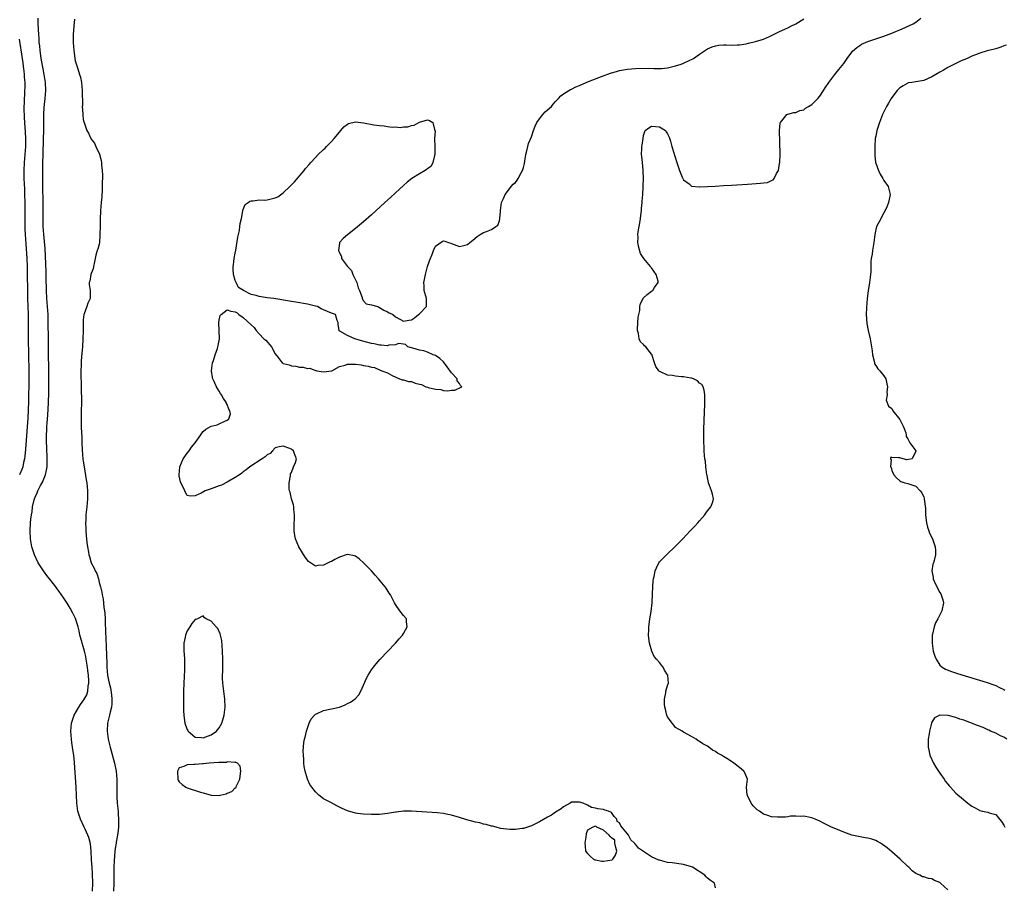
# Model space of a CAD drawing. Units: inches. Extents: x 2568000 to 2571000, y 1560000 to 1562199.
# Drawn here: x 2568281 to 2568527, y 1561341 to 1561557 of the extents above; entities that cross this region are included whole.
import ezdxf

# ---------------------------------------------------------------- set-up
doc = ezdxf.new("R2010")
doc.units = ezdxf.units.IN
doc.header["$MEASUREMENT"] = 0
doc.layers.add('LD25681560_2ft', color=117, linetype='Continuous')

msp = doc.modelspace()

# ---------------------------------------------------------------- linework, layer by layer
at = {"layer": 'LD25681560_2ft'}
for points, elevation in [([(2568299.36, 1561339), (2568299.41, 1561341), (2568299.33, 1561343.33), (2568299.22, 1561345), (2568299.11, 1561346.89), (2568299.02, 1561349), (2568298.81, 1561350.81), (2568298.42, 1561352.42), (2568298.19, 1561353), (2568297.48, 1561354.52), (2568297.28, 1561355), (2568296.31, 1561357), (2568296.01, 1561357.99), (2568295.67, 1561359), (2568295.42, 1561361), (2568295.22, 1561365), (2568294.81, 1561371.19), (2568294.63, 1561373), (2568294.42, 1561374.42), (2568294.36, 1561375), (2568294.17, 1561376.17), (2568294.06, 1561377), (2568294, 1561378), (2568293.91, 1561379), (2568294.07, 1561381), (2568294.73, 1561383), (2568295.91, 1561385), (2568296.35, 1561385.65), (2568297.19, 1561386.81), (2568297.9, 1561388.1), (2568298.18, 1561389), (2568298.25, 1561390.25), (2568298.41, 1561391), (2568298.43, 1561391.57), (2568298.29, 1561393), (2568298.13, 1561394.13), (2568298.05, 1561395), (2568297.75, 1561397), (2568297.63, 1561397.63), (2568297.31, 1561399), (2568297, 1561400.17), (2568296.73, 1561401), (2568296.62, 1561401.38), (2568296.2, 1561403), (2568296.01, 1561404.01), (2568295.73, 1561405), (2568295.08, 1561407.08), (2568294.43, 1561408.43), (2568293.73, 1561409.73), (2568293, 1561410.98), (2568292.16, 1561412.16), (2568291, 1561413.87), (2568290.49, 1561414.49), (2568290.13, 1561415), (2568289, 1561416.51), (2568287.88, 1561417.88), (2568287.1, 1561419), (2568285.78, 1561421), (2568284.8, 1561423), (2568284.17, 1561425), (2568283.84, 1561427), (2568283.73, 1561429), (2568283.83, 1561431), (2568283.93, 1561431.93), (2568284.08, 1561433), (2568284.24, 1561433.76), (2568284.37, 1561435), (2568284.73, 1561436.73), (2568284.81, 1561437), (2568285, 1561437.43), (2568285.52, 1561438.48), (2568285.68, 1561439), (2568286.36, 1561440.36), (2568286.84, 1561441.16), (2568287, 1561441.6), (2568287.57, 1561443), (2568287.84, 1561444.16), (2568287.96, 1561445), (2568287.96, 1561445.96), (2568288.01, 1561447), (2568287.98, 1561448.02), (2568287.92, 1561449), (2568287.9, 1561450.1), (2568287.84, 1561451), (2568287.81, 1561451.81), (2568287.83, 1561453), (2568287.91, 1561454.09), (2568287.91, 1561455), (2568287.96, 1561455.96), (2568288.13, 1561457.87), (2568288.33, 1561461), (2568288.43, 1561463.57), (2568288.45, 1561467), (2568288.43, 1561469), (2568288.31, 1561473.69), (2568288.29, 1561477), (2568288.28, 1561481), (2568288.26, 1561481.74), (2568288.21, 1561483), (2568287.93, 1561487), (2568287.82, 1561489), (2568287.74, 1561492.26), (2568287.74, 1561493.74), (2568287.61, 1561497.61), (2568287.49, 1561499.49), (2568287.15, 1561503), (2568287.02, 1561505), (2568287, 1561507), (2568287.01, 1561509), (2568287, 1561511), (2568286.93, 1561515), (2568286.92, 1561517.08), (2568286.92, 1561520.92), (2568286.97, 1561522.97), (2568287.12, 1561526.88), (2568287.14, 1561529), (2568287.13, 1561531), (2568287.17, 1561533), (2568287.29, 1561534.71), (2568287.53, 1561537), (2568287.65, 1561539), (2568287.57, 1561541), (2568287.51, 1561541.51), (2568287.28, 1561543), (2568287, 1561544.36), (2568286.51, 1561547), (2568286.34, 1561548.34), (2568286.22, 1561549), (2568286.13, 1561550.13), (2568286.01, 1561551), (2568285.98, 1561551.98), (2568285.89, 1561553), (2568285.82, 1561554.18), (2568285.79, 1561555.79), (2568285.72, 1561557)], 6654), ([(2568294.79, 1561556.79), (2568294.62, 1561555), (2568294.48, 1561553), (2568294.5, 1561551), (2568294.67, 1561549), (2568295, 1561546.36), (2568295.64, 1561544.36), (2568296.11, 1561543), (2568296.31, 1561542.31), (2568296.54, 1561541), (2568296.71, 1561539), (2568296.8, 1561535.2), (2568296.78, 1561535), (2568296.89, 1561533.11), (2568296.87, 1561532.87), (2568297, 1561531.7), (2568297.13, 1561531.13), (2568297.3, 1561530.7), (2568297.92, 1561529), (2568298.31, 1561528.31), (2568298.9, 1561527), (2568299, 1561526.85), (2568299.82, 1561525.82), (2568300.14, 1561525), (2568301.04, 1561523.04), (2568301.53, 1561521.53), (2568301.55, 1561521), (2568301.55, 1561520.45), (2568301.72, 1561519), (2568301.8, 1561517.8), (2568301.79, 1561517), (2568301.74, 1561516.26), (2568301.78, 1561515), (2568301.75, 1561513.75), (2568301.69, 1561513), (2568301.62, 1561512.38), (2568301.53, 1561511), (2568301.33, 1561509), (2568301.25, 1561506.75), (2568301.23, 1561505), (2568301.18, 1561503.18), (2568301.19, 1561502.81), (2568301.05, 1561501), (2568301, 1561500.64), (2568300.67, 1561499.33), (2568300.52, 1561499), (2568300.18, 1561497.82), (2568299.81, 1561496.19), (2568299.6, 1561495), (2568299.53, 1561494.47), (2568299, 1561493.25), (2568298.91, 1561493), (2568298.62, 1561491.38), (2568298.48, 1561491), (2568298.52, 1561490.52), (2568298.76, 1561489), (2568298.71, 1561487.29), (2568298.73, 1561487), (2568298.13, 1561485.87), (2568297.89, 1561485), (2568297.23, 1561483.23), (2568297.13, 1561483), (2568297, 1561481.74), (2568296.98, 1561481.02), (2568296.96, 1561479), (2568296.91, 1561476.91), (2568296.79, 1561475), (2568296.64, 1561473.36), (2568296.51, 1561471.49), (2568296.5, 1561470.5), (2568296.44, 1561469), (2568296.41, 1561467.59), (2568296.43, 1561467), (2568296.47, 1561466.47), (2568296.51, 1561463.49), (2568296.57, 1561462.57), (2568296.56, 1561461), (2568296.51, 1561459), (2568296.49, 1561457), (2568296.51, 1561456.51), (2568296.53, 1561455), (2568296.58, 1561453.42), (2568296.64, 1561452.64), (2568296.67, 1561451), (2568296.74, 1561449.26), (2568296.95, 1561446.95), (2568297, 1561446.45), (2568297.26, 1561445), (2568297.78, 1561441.78), (2568297.88, 1561441), (2568298.08, 1561439), (2568298.08, 1561438.08), (2568298.11, 1561437), (2568298, 1561436), (2568297.94, 1561435), (2568297.67, 1561433), (2568297.62, 1561431.62), (2568297.56, 1561431), (2568297.63, 1561429.63), (2568297.62, 1561429), (2568297.75, 1561427.75), (2568297.81, 1561427), (2568297.92, 1561426.08), (2568298.06, 1561425), (2568298.29, 1561423.71), (2568298.44, 1561423), (2568298.58, 1561422.58), (2568299, 1561421.03), (2568299.71, 1561419.71), (2568300.03, 1561419), (2568300.4, 1561418.4), (2568300.8, 1561417), (2568301, 1561416.11), (2568301.3, 1561415), (2568301.69, 1561413.69), (2568301.72, 1561413), (2568302.02, 1561412.02), (2568302.14, 1561409.86), (2568302.33, 1561409), (2568302.43, 1561408.43), (2568302.5, 1561407), (2568302.53, 1561405.47), (2568302.6, 1561404.6), (2568302.68, 1561401.32), (2568302.71, 1561401), (2568302.78, 1561399.22), (2568302.83, 1561398.83), (2568302.93, 1561395.07), (2568303, 1561393.89), (2568303.09, 1561393.09), (2568303.09, 1561392.91), (2568303.49, 1561391), (2568303.83, 1561389.83), (2568304.06, 1561388.06), (2568304.19, 1561387), (2568304.17, 1561385.83), (2568304.07, 1561385), (2568303.71, 1561383.71), (2568303.58, 1561383), (2568303.1, 1561381), (2568303.02, 1561379), (2568303.26, 1561377), (2568303.71, 1561375), (2568304.85, 1561371), (2568305.27, 1561369), (2568305.44, 1561367), (2568305.43, 1561365), (2568305.38, 1561363), (2568305.4, 1561362.6), (2568305.48, 1561361), (2568305.67, 1561359.67), (2568305.7, 1561359), (2568305.7, 1561358.3), (2568305.83, 1561357), (2568305.82, 1561355.82), (2568305.79, 1561355), (2568305.73, 1561354.27), (2568305.58, 1561353), (2568305.26, 1561351.26), (2568305.24, 1561351), (2568305, 1561349.7), (2568304.9, 1561348.9), (2568304.71, 1561346.71), (2568304.66, 1561345), (2568304.67, 1561343), (2568304.65, 1561341), (2568304.55, 1561339)], 6656), ([(2568455, 1561339.89), (2568454.71, 1561341), (2568453.7, 1561341.7), (2568453, 1561342.3), (2568452.64, 1561342.64), (2568452.34, 1561343), (2568449.19, 1561345), (2568449, 1561345.1), (2568447, 1561345.73), (2568444.11, 1561346.11), (2568443, 1561346.22), (2568442.37, 1561346.37), (2568441, 1561346.74), (2568440.81, 1561346.81), (2568439, 1561347.64), (2568435.74, 1561349.74), (2568435, 1561350.79), (2568434.83, 1561350.83), (2568434.77, 1561351), (2568433.81, 1561351.81), (2568433.21, 1561353), (2568433.12, 1561353.12), (2568433, 1561353.31), (2568431.31, 1561355.31), (2568431, 1561356.08), (2568430.39, 1561356.39), (2568430.33, 1561357), (2568429.68, 1561357.68), (2568429, 1561358.64), (2568428.2, 1561359), (2568427.29, 1561359.29), (2568427, 1561359.41), (2568425.56, 1561359.56), (2568425, 1561359.73), (2568423.95, 1561359.95), (2568423, 1561360.47), (2568421.89, 1561361), (2568421, 1561361.26), (2568420.73, 1561361.27), (2568419, 1561361.23), (2568418.65, 1561361), (2568417, 1561360.11), (2568416.42, 1561359.58), (2568415, 1561358.72), (2568414.01, 1561357.99), (2568413, 1561357.48), (2568411, 1561356.35), (2568409, 1561355.38), (2568407.27, 1561354.73), (2568407, 1561354.66), (2568406.65, 1561354.65), (2568405, 1561354.4), (2568403.6, 1561354.4), (2568401.28, 1561354.72), (2568400.14, 1561355), (2568399.25, 1561355.25), (2568399, 1561355.28), (2568397.69, 1561355.69), (2568397, 1561355.8), (2568396.06, 1561356.06), (2568395, 1561356.28), (2568392.84, 1561356.84), (2568391, 1561357.44), (2568389, 1561358.03), (2568387.71, 1561358.29), (2568387, 1561358.41), (2568385.42, 1561358.58), (2568379, 1561359), (2568377.02, 1561359.02), (2568375.2, 1561358.8), (2568375, 1561358.79), (2568373.52, 1561358.48), (2568373, 1561358.4), (2568371, 1561358.16), (2568369, 1561358.17), (2568367, 1561358.28), (2568365.54, 1561358.46), (2568365, 1561358.5), (2568363.06, 1561359.06), (2568361.66, 1561359.66), (2568361, 1561360.04), (2568360.34, 1561360.34), (2568358.84, 1561361.16), (2568357, 1561362.11), (2568355.88, 1561363), (2568355, 1561363.84), (2568354.1, 1561365), (2568353.63, 1561365.63), (2568353, 1561367), (2568352.42, 1561369), (2568352.19, 1561370.19), (2568352.12, 1561371), (2568352.12, 1561371.88), (2568352, 1561373), (2568351.96, 1561373.96), (2568352.16, 1561376.16), (2568352.33, 1561377), (2568352.49, 1561377.51), (2568352.76, 1561379), (2568353, 1561379.73), (2568353.45, 1561381), (2568353.97, 1561382.03), (2568354.8, 1561383), (2568355, 1561383.2), (2568355.32, 1561383.32), (2568357, 1561384.15), (2568359, 1561384.53), (2568361.04, 1561385), (2568362.44, 1561385.56), (2568363, 1561385.91), (2568363.78, 1561386.22), (2568364.98, 1561387.02), (2568365.9, 1561388.1), (2568366.4, 1561389), (2568367, 1561390.48), (2568367.78, 1561392.22), (2568368.21, 1561393), (2568369, 1561394.3), (2568369.5, 1561395), (2568370.17, 1561395.83), (2568371.12, 1561396.88), (2568375.03, 1561401), (2568375.93, 1561402.07), (2568376.78, 1561403), (2568377, 1561403.4), (2568377.96, 1561405), (2568377.76, 1561406.25), (2568377.73, 1561407), (2568377, 1561407.87), (2568376.1, 1561409), (2568375, 1561410.61), (2568374.76, 1561411), (2568373.77, 1561413), (2568373.48, 1561413.48), (2568372.69, 1561414.69), (2568372.47, 1561415), (2568370.79, 1561417), (2568369.94, 1561417.94), (2568368.99, 1561419), (2568367.05, 1561421.05), (2568365.98, 1561421.98), (2568365, 1561422.69), (2568364.79, 1561422.79), (2568363, 1561423.13), (2568362.92, 1561423.08), (2568361, 1561422.45), (2568359.87, 1561421.87), (2568359, 1561421.36), (2568358.74, 1561421.26), (2568357, 1561420.41), (2568355.63, 1561420.37), (2568355, 1561420.23), (2568353.78, 1561421), (2568353.32, 1561421.32), (2568353, 1561421.67), (2568352.44, 1561422.44), (2568350.9, 1561425), (2568350.08, 1561427), (2568349.85, 1561427.85), (2568349.74, 1561429), (2568349.7, 1561429.7), (2568349.81, 1561433), (2568349.63, 1561434.37), (2568349.6, 1561435), (2568349.51, 1561435.51), (2568349.06, 1561437), (2568348.68, 1561438.68), (2568348.57, 1561439), (2568348.49, 1561439.51), (2568348.43, 1561441), (2568348.76, 1561442.76), (2568348.75, 1561443), (2568348.76, 1561443.24), (2568349, 1561443.6), (2568349.57, 1561445), (2568350.06, 1561446.06), (2568350.31, 1561447), (2568349.75, 1561448.25), (2568349.52, 1561449), (2568349.23, 1561449.23), (2568349, 1561449.38), (2568348.37, 1561449.63), (2568347, 1561450.15), (2568346, 1561450), (2568345, 1561449.71), (2568344.28, 1561449), (2568343.69, 1561448.31), (2568343, 1561447.98), (2568342.5, 1561447.5), (2568341.7, 1561447), (2568338.62, 1561445), (2568337.74, 1561444.26), (2568337, 1561443.74), (2568336.6, 1561443.4), (2568336.08, 1561443), (2568335, 1561442.35), (2568333.42, 1561441.42), (2568333, 1561441.15), (2568331.56, 1561440.44), (2568331, 1561440.22), (2568329, 1561439.51), (2568327.44, 1561439), (2568326.46, 1561438.46), (2568325, 1561437.72), (2568323.7, 1561437.7), (2568323, 1561437.81), (2568322.59, 1561438.59), (2568322.43, 1561439), (2568321.91, 1561440.09), (2568321.4, 1561441), (2568321.28, 1561441.28), (2568321, 1561442.74), (2568320.96, 1561443), (2568321.13, 1561445), (2568321.98, 1561447), (2568323, 1561448.42), (2568323.45, 1561449), (2568324.09, 1561449.91), (2568325, 1561451), (2568326.4, 1561453), (2568326.61, 1561453.39), (2568327, 1561453.86), (2568327.61, 1561454.39), (2568329, 1561455.11), (2568330.49, 1561455.51), (2568331, 1561455.7), (2568332.41, 1561456.41), (2568333, 1561456.62), (2568333.41, 1561457), (2568333.77, 1561458.23), (2568333.64, 1561459), (2568333.36, 1561459.36), (2568333, 1561460.54), (2568332.84, 1561460.84), (2568332.83, 1561461), (2568332.03, 1561462.03), (2568331.59, 1561463), (2568331.33, 1561463.33), (2568331, 1561463.92), (2568330.53, 1561464.53), (2568330.29, 1561465), (2568329.73, 1561466.27), (2568329.35, 1561467), (2568329.28, 1561467.28), (2568329.08, 1561469), (2568329.34, 1561471), (2568329.54, 1561471.54), (2568329.96, 1561473), (2568330.53, 1561474.53), (2568330.67, 1561475), (2568330.7, 1561475.3), (2568331.03, 1561477), (2568330.9, 1561481), (2568331, 1561481.64), (2568331.24, 1561482.76), (2568331.43, 1561483), (2568333, 1561484.18), (2568333.88, 1561483.88), (2568335, 1561483.68), (2568335.43, 1561483.43), (2568335.91, 1561483), (2568337, 1561482.28), (2568339, 1561480.47), (2568339.75, 1561479.75), (2568340.21, 1561479), (2568341, 1561478.25), (2568342.15, 1561477), (2568342.63, 1561476.63), (2568344.02, 1561475), (2568345, 1561473.22), (2568345.67, 1561472.33), (2568346.72, 1561471), (2568346.88, 1561470.88), (2568347, 1561470.82), (2568348.43, 1561470.43), (2568349, 1561470.2), (2568350.15, 1561470.15), (2568351, 1561469.86), (2568351.92, 1561469.92), (2568353, 1561469.58), (2568353.62, 1561469.62), (2568355, 1561469.09), (2568355.09, 1561469.09), (2568355.35, 1561469), (2568357, 1561468.75), (2568359, 1561468.95), (2568359.13, 1561469), (2568361, 1561470.09), (2568362.42, 1561470.42), (2568363, 1561470.63), (2568365, 1561470.63), (2568366.46, 1561470.46), (2568367, 1561470.32), (2568368.16, 1561470.16), (2568369, 1561469.85), (2568369.79, 1561469.79), (2568371, 1561469.22), (2568371.63, 1561469), (2568373, 1561468.44), (2568374.22, 1561467.78), (2568376.03, 1561467), (2568376.72, 1561466.72), (2568377, 1561466.71), (2568378.29, 1561466.29), (2568379, 1561466.29), (2568379.92, 1561465.92), (2568381, 1561465.68), (2568381.52, 1561465.52), (2568382.64, 1561465), (2568383, 1561464.9), (2568383.16, 1561464.84), (2568385, 1561464.39), (2568386.33, 1561464.33), (2568387, 1561464.08), (2568388.02, 1561463.98), (2568389, 1561464.16), (2568389.84, 1561464.16), (2568391.63, 1561465), (2568391.29, 1561465.29), (2568391, 1561465.78), (2568390.44, 1561466.44), (2568390.42, 1561467), (2568389, 1561468.45), (2568387.94, 1561469.94), (2568387, 1561471.18), (2568386.08, 1561472.08), (2568385, 1561472.82), (2568384.43, 1561473), (2568383, 1561473.62), (2568382.07, 1561473.93), (2568381, 1561474.13), (2568379.35, 1561474.65), (2568379, 1561474.73), (2568378.14, 1561475), (2568377.51, 1561475.51), (2568377, 1561475.64), (2568375.79, 1561475.79), (2568375, 1561475.45), (2568373.34, 1561475.34), (2568373, 1561475.22), (2568371.42, 1561475.42), (2568371, 1561475.38), (2568369.72, 1561475.72), (2568369, 1561475.79), (2568368.07, 1561476.07), (2568366.5, 1561476.5), (2568364.9, 1561477), (2568363, 1561477.81), (2568361.1, 1561478.9), (2568360.96, 1561478.96), (2568360.94, 1561479), (2568360.66, 1561480.66), (2568360.66, 1561481), (2568360.47, 1561481.53), (2568360.04, 1561483), (2568359.27, 1561483.27), (2568359, 1561483.33), (2568357, 1561484.19), (2568356.45, 1561484.45), (2568355.54, 1561485), (2568355, 1561485.14), (2568353, 1561485.59), (2568350.1, 1561486.1), (2568349, 1561486.26), (2568344.65, 1561487), (2568343, 1561487.21), (2568341, 1561487.56), (2568340.19, 1561487.81), (2568339, 1561488.07), (2568337.03, 1561489.03), (2568335.78, 1561489.78), (2568335.19, 1561491), (2568335, 1561491.5), (2568334.53, 1561493), (2568334.43, 1561494.43), (2568334.47, 1561495), (2568334.57, 1561495.43), (2568334.74, 1561497), (2568335, 1561498.37), (2568335.11, 1561499.11), (2568335.65, 1561502.35), (2568335.76, 1561503), (2568336.01, 1561504.01), (2568336.16, 1561505), (2568336.21, 1561505.79), (2568336.53, 1561507), (2568336.92, 1561508.92), (2568336.92, 1561509.08), (2568337, 1561509.23), (2568337.49, 1561510.51), (2568338.2, 1561511), (2568338.62, 1561511.38), (2568339, 1561511.46), (2568339.46, 1561511.46), (2568341, 1561511.65), (2568342.4, 1561511.6), (2568343, 1561511.64), (2568343.93, 1561511.93), (2568345, 1561512.14), (2568345.6, 1561512.4), (2568347, 1561513.45), (2568348.64, 1561515), (2568349.8, 1561516.2), (2568352.18, 1561519), (2568352.54, 1561519.46), (2568353.47, 1561520.53), (2568353.85, 1561521), (2568355, 1561522.22), (2568355.71, 1561523), (2568357, 1561524.22), (2568357.42, 1561524.58), (2568357.76, 1561525), (2568359, 1561526.24), (2568359.72, 1561527), (2568361, 1561528.57), (2568361.39, 1561529), (2568362.13, 1561529.87), (2568363, 1561530.58), (2568363.28, 1561530.72), (2568365, 1561531.16), (2568367, 1561530.93), (2568369.59, 1561530.41), (2568371, 1561530.22), (2568372.19, 1561530.19), (2568373, 1561530.02), (2568374.16, 1561529.84), (2568375, 1561529.9), (2568376.23, 1561529.77), (2568377, 1561529.9), (2568378.1, 1561529.9), (2568379, 1561530.22), (2568379.7, 1561530.3), (2568380.82, 1561531), (2568381, 1561531.08), (2568383, 1561531.68), (2568383.51, 1561531.51), (2568384.33, 1561531), (2568384.74, 1561529.26), (2568384.88, 1561529), (2568384.9, 1561528.9), (2568384.75, 1561527), (2568384.82, 1561525), (2568384.81, 1561524.81), (2568384.83, 1561523), (2568384.74, 1561522.74), (2568384.38, 1561521), (2568383.91, 1561520.09), (2568383, 1561519.41), (2568382.79, 1561519.21), (2568382.46, 1561519), (2568381, 1561518.16), (2568379.12, 1561517), (2568377.94, 1561516.06), (2568377, 1561515.25), (2568375, 1561513.44), (2568373.74, 1561512.26), (2568372.34, 1561511), (2568369, 1561507.94), (2568367, 1561506.18), (2568365, 1561504.5), (2568363.05, 1561502.95), (2568361.95, 1561502.05), (2568361.03, 1561501), (2568361, 1561500.89), (2568360.78, 1561499), (2568360.87, 1561498.87), (2568361, 1561498.46), (2568361.56, 1561497.56), (2568361.56, 1561497), (2568362.99, 1561495), (2568364, 1561494), (2568364.4, 1561493), (2568365, 1561491.68), (2568365.33, 1561491), (2568365.67, 1561489.67), (2568366, 1561489), (2568366.73, 1561487.27), (2568366.71, 1561487), (2568367, 1561486.43), (2568367.72, 1561485.72), (2568369, 1561485.46), (2568370.62, 1561485), (2568370.86, 1561484.86), (2568371, 1561484.82), (2568372.08, 1561484.08), (2568373, 1561483.67), (2568373.42, 1561483.42), (2568374.32, 1561483), (2568375, 1561482.43), (2568376.11, 1561481.89), (2568377, 1561481.39), (2568378.36, 1561481.64), (2568379, 1561481.69), (2568379.8, 1561482.2), (2568380.74, 1561483), (2568381, 1561483.17), (2568382.74, 1561485), (2568382.78, 1561485.22), (2568382.75, 1561487), (2568382.22, 1561489), (2568382.19, 1561490.19), (2568382.1, 1561491), (2568382.23, 1561491.77), (2568382.49, 1561493), (2568383.04, 1561495), (2568383.53, 1561496.47), (2568384.24, 1561498.24), (2568384.51, 1561499), (2568385, 1561500.08), (2568386.7, 1561501.3), (2568387, 1561501.43), (2568387.31, 1561501.31), (2568388.3, 1561501), (2568388.82, 1561500.82), (2568389, 1561500.78), (2568391, 1561499.99), (2568392.39, 1561500.38), (2568393, 1561500.51), (2568393.59, 1561501), (2568394.38, 1561501.62), (2568395.45, 1561502.55), (2568396.17, 1561503), (2568397, 1561503.49), (2568397.79, 1561503.79), (2568399, 1561504.29), (2568400.1, 1561505), (2568400.63, 1561505.37), (2568401, 1561506.41), (2568401.09, 1561507), (2568401.25, 1561508.75), (2568401.23, 1561509), (2568401.53, 1561511), (2568402.02, 1561512.02), (2568402.38, 1561513), (2568403, 1561513.72), (2568403.92, 1561515), (2568404.44, 1561515.56), (2568405, 1561516), (2568405.45, 1561516.55), (2568405.67, 1561517), (2568406.43, 1561518.43), (2568406.77, 1561519), (2568407, 1561519.71), (2568407.24, 1561520.76), (2568407.36, 1561521.36), (2568407.61, 1561523), (2568407.87, 1561523.87), (2568408.08, 1561525), (2568408.27, 1561525.73), (2568409, 1561527.4), (2568409.53, 1561529), (2568409.93, 1561530.07), (2568410.35, 1561531), (2568411, 1561531.91), (2568411.84, 1561533), (2568412.38, 1561533.62), (2568413, 1561534.11), (2568413.96, 1561535), (2568414.42, 1561535.58), (2568415, 1561536.19), (2568415.38, 1561536.62), (2568415.78, 1561537), (2568416.34, 1561537.66), (2568417, 1561538.13), (2568418.32, 1561539), (2568418.75, 1561539.25), (2568419, 1561539.34), (2568420.11, 1561539.89), (2568421, 1561540.25), (2568422.68, 1561541), (2568423.22, 1561541.22), (2568426.51, 1561542.51), (2568428.71, 1561543.29), (2568429, 1561543.42), (2568430.26, 1561543.74), (2568431, 1561543.95), (2568433, 1561544.28), (2568435, 1561544.5), (2568437, 1561544.56), (2568439.57, 1561544.43), (2568441, 1561544.43), (2568441.52, 1561544.48), (2568443, 1561544.66), (2568443.28, 1561544.72), (2568445, 1561545.13), (2568446.43, 1561545.57), (2568447, 1561545.79), (2568448.53, 1561546.53), (2568449, 1561546.74), (2568449.44, 1561547), (2568451, 1561548.07), (2568452.76, 1561549.24), (2568453, 1561549.38), (2568454.13, 1561549.87), (2568455, 1561550.16), (2568455.73, 1561550.27), (2568457, 1561550.36), (2568457.63, 1561550.37), (2568459, 1561550.32), (2568460.35, 1561550.35), (2568461, 1561550.39), (2568462.67, 1561550.67), (2568463.22, 1561550.78), (2568465, 1561551.22), (2568467, 1561551.83), (2568468.46, 1561552.46), (2568469, 1561552.67), (2568471, 1561553.67), (2568473, 1561554.62), (2568473.78, 1561555), (2568475, 1561555.63), (2568477, 1561556.87)], 6658), ([(2568513, 1561339.35), (2568511.2, 1561341), (2568511.08, 1561341.08), (2568511, 1561341.16), (2568509.68, 1561341.68), (2568509, 1561342.13), (2568508.19, 1561342.19), (2568507, 1561342.61), (2568506.65, 1561342.65), (2568505.99, 1561343), (2568505, 1561343.45), (2568504.11, 1561344.11), (2568503.25, 1561345), (2568503, 1561345.2), (2568501.12, 1561347), (2568499, 1561348.85), (2568497.87, 1561349.87), (2568496.7, 1561350.7), (2568496.2, 1561351), (2568495.47, 1561351.47), (2568495, 1561351.66), (2568494.01, 1561352.01), (2568493, 1561352.3), (2568492.36, 1561352.36), (2568488.99, 1561352.99), (2568487, 1561353.73), (2568485, 1561354.56), (2568483.99, 1561355), (2568483.32, 1561355.32), (2568481.98, 1561355.98), (2568481, 1561356.5), (2568479.84, 1561357), (2568479, 1561357.33), (2568478.61, 1561357.39), (2568477, 1561357.76), (2568476.29, 1561357.71), (2568475, 1561357.78), (2568473.72, 1561357.72), (2568473, 1561357.6), (2568472.47, 1561357.53), (2568471, 1561357.49), (2568470.48, 1561357.52), (2568469, 1561357.62), (2568468.06, 1561357.94), (2568467, 1561358.25), (2568465.95, 1561359), (2568465.37, 1561359.37), (2568465, 1561359.77), (2568464.34, 1561360.34), (2568463.85, 1561361), (2568463, 1561362.94), (2568462.95, 1561363), (2568462.92, 1561363.08), (2568462.69, 1561365), (2568462.97, 1561366.97), (2568462.41, 1561368.41), (2568462.05, 1561369), (2568461, 1561369.95), (2568459.55, 1561371), (2568459.21, 1561371.21), (2568459, 1561371.38), (2568457.81, 1561372.19), (2568457, 1561372.67), (2568456.49, 1561373), (2568455.5, 1561373.5), (2568455, 1561373.9), (2568454.24, 1561374.24), (2568453.34, 1561375), (2568453, 1561375.21), (2568451.8, 1561375.8), (2568451, 1561376.42), (2568450.61, 1561376.61), (2568450.12, 1561377), (2568449, 1561377.63), (2568447, 1561378.71), (2568446.64, 1561379), (2568445, 1561379.92), (2568444.52, 1561380.52), (2568444.11, 1561381), (2568443, 1561382.54), (2568442.84, 1561383), (2568442.46, 1561384.46), (2568442.34, 1561385), (2568442.24, 1561385.76), (2568442.22, 1561387), (2568442.59, 1561388.59), (2568442.59, 1561389), (2568443, 1561390.42), (2568443.2, 1561391), (2568443.02, 1561392.98), (2568443, 1561393.03), (2568442.19, 1561394.19), (2568441.9, 1561395), (2568441.45, 1561395.45), (2568441, 1561396.11), (2568440.26, 1561397), (2568439.64, 1561397.64), (2568439.03, 1561399), (2568438.46, 1561401), (2568438.43, 1561401.57), (2568438.27, 1561403), (2568438.31, 1561404.31), (2568438.31, 1561405), (2568438.37, 1561405.63), (2568438.56, 1561407), (2568438.91, 1561408.91), (2568439.17, 1561411), (2568439.26, 1561413.26), (2568439.29, 1561415), (2568439.39, 1561416.61), (2568439.45, 1561417), (2568439.63, 1561417.63), (2568439.89, 1561419), (2568440.22, 1561419.78), (2568440.84, 1561421), (2568441, 1561421.24), (2568443, 1561423.31), (2568444.84, 1561425), (2568446.79, 1561427), (2568448.67, 1561429), (2568449.78, 1561430.22), (2568450.53, 1561431), (2568451, 1561431.55), (2568452.31, 1561433), (2568452.56, 1561433.44), (2568453, 1561433.97), (2568453.43, 1561434.57), (2568453.8, 1561435), (2568454.28, 1561436.28), (2568454.46, 1561437), (2568454.2, 1561438.2), (2568453.97, 1561439), (2568453.22, 1561441), (2568452.85, 1561442.85), (2568452.84, 1561443), (2568452.59, 1561445), (2568452.45, 1561446.45), (2568452.33, 1561447), (2568452.2, 1561447.8), (2568452.13, 1561449), (2568452.13, 1561450.13), (2568452.05, 1561451), (2568452.07, 1561452.07), (2568452.03, 1561453), (2568452.07, 1561453.93), (2568452.17, 1561457), (2568452.23, 1561458.23), (2568452.29, 1561461), (2568452.29, 1561462.29), (2568452.28, 1561463), (2568452.14, 1561464.14), (2568451.9, 1561465), (2568451.53, 1561465.53), (2568451, 1561465.92), (2568450.46, 1561466.46), (2568449.49, 1561467), (2568449, 1561467.16), (2568448.83, 1561467.17), (2568447, 1561467.46), (2568446.49, 1561467.51), (2568445, 1561467.62), (2568444.19, 1561467.81), (2568443, 1561467.85), (2568441.25, 1561468.75), (2568441, 1561468.82), (2568440.85, 1561469), (2568440.07, 1561470.07), (2568439.75, 1561471), (2568439.18, 1561472.82), (2568439.11, 1561473), (2568439, 1561473.11), (2568437.58, 1561475), (2568437.22, 1561475.22), (2568437, 1561475.51), (2568436.2, 1561476.2), (2568435.94, 1561477), (2568435.74, 1561478.26), (2568435.45, 1561479), (2568435.45, 1561479.45), (2568435.64, 1561482.36), (2568436.03, 1561484.03), (2568436.08, 1561485), (2568436.21, 1561485.79), (2568436.88, 1561487), (2568436.92, 1561487.08), (2568437.93, 1561488.07), (2568439, 1561488.83), (2568439.29, 1561489), (2568439.74, 1561489.74), (2568440.68, 1561491), (2568440.66, 1561491.34), (2568440.18, 1561493), (2568439, 1561494.7), (2568438.85, 1561494.85), (2568438.76, 1561495), (2568437.04, 1561497), (2568436.24, 1561498.24), (2568435.79, 1561499.79), (2568435.6, 1561501), (2568435.62, 1561502.38), (2568435.58, 1561503), (2568435.66, 1561503.66), (2568436.07, 1561505.93), (2568436.23, 1561507), (2568436.4, 1561508.4), (2568436.45, 1561509), (2568436.47, 1561509.53), (2568436.65, 1561511), (2568436.64, 1561511.36), (2568436.82, 1561513), (2568436.94, 1561514.94), (2568436.92, 1561515.08), (2568437, 1561517), (2568436.94, 1561518.94), (2568436.9, 1561519.1), (2568436.72, 1561521), (2568436.53, 1561522.53), (2568436.48, 1561523), (2568436.53, 1561524.53), (2568436.59, 1561525), (2568436.68, 1561525.32), (2568436.86, 1561527), (2568437, 1561527.73), (2568437.38, 1561529), (2568438.34, 1561529.66), (2568439, 1561530.07), (2568439.99, 1561530.01), (2568441, 1561529.92), (2568442.51, 1561529), (2568442.67, 1561528.67), (2568443, 1561528.16), (2568443.36, 1561527.36), (2568443.7, 1561526.3), (2568444.07, 1561525), (2568445.29, 1561521), (2568445.95, 1561519), (2568446.68, 1561517.32), (2568446.86, 1561516.86), (2568447, 1561516.65), (2568448.37, 1561515.63), (2568449, 1561515.12), (2568450.89, 1561514.89), (2568451, 1561514.88), (2568452.96, 1561514.96), (2568454.9, 1561515.1), (2568457, 1561515.21), (2568459, 1561515.35), (2568463, 1561515.58), (2568466.19, 1561515.81), (2568467, 1561515.88), (2568467.96, 1561516.04), (2568469, 1561516.46), (2568469.36, 1561516.64), (2568469.62, 1561517), (2568470.21, 1561518.21), (2568470.72, 1561519), (2568471, 1561520.74), (2568471.03, 1561520.97), (2568471.12, 1561523.12), (2568470.98, 1561529.02), (2568471.16, 1561530.84), (2568471.22, 1561531), (2568472.23, 1561532.23), (2568472.82, 1561533), (2568473, 1561533.09), (2568474.54, 1561533.46), (2568475, 1561533.49), (2568476.03, 1561533.97), (2568477, 1561534.17), (2568477.45, 1561534.55), (2568478.19, 1561535), (2568479, 1561535.45), (2568479.8, 1561536.2), (2568480.55, 1561537), (2568481, 1561537.55), (2568481.98, 1561539), (2568482.36, 1561539.64), (2568483.26, 1561541), (2568484.75, 1561543), (2568485.8, 1561544.2), (2568487, 1561545.68), (2568487.9, 1561547), (2568489, 1561548.51), (2568489.22, 1561548.78), (2568490.25, 1561549.75), (2568491, 1561550.25), (2568491.47, 1561550.53), (2568492.45, 1561551), (2568493, 1561551.23), (2568495, 1561551.89), (2568497, 1561552.53), (2568499, 1561553.29), (2568500.21, 1561553.79), (2568501, 1561554.15), (2568501.62, 1561554.38), (2568504.36, 1561555.64), (2568505, 1561556.06), (2568506.31, 1561557)], 6660), ([(2568281, 1561551.83), (2568281.73, 1561547), (2568281.88, 1561545.88), (2568282.03, 1561545), (2568282.18, 1561543.82), (2568282.25, 1561543), (2568282.28, 1561542.28), (2568282.38, 1561541), (2568282.38, 1561539.62), (2568282.37, 1561539), (2568282.23, 1561535.77), (2568282.21, 1561535), (2568282.2, 1561533.8), (2568282.22, 1561533), (2568282.27, 1561532.27), (2568282.33, 1561531), (2568282.53, 1561528.53), (2568282.6, 1561527), (2568282.55, 1561525), (2568282.24, 1561521), (2568282.17, 1561519), (2568282.18, 1561518.18), (2568282.2, 1561517), (2568282.32, 1561514.32), (2568282.36, 1561513), (2568282.4, 1561511), (2568282.46, 1561504.46), (2568282.51, 1561503), (2568282.65, 1561500.65), (2568282.9, 1561497), (2568282.98, 1561495), (2568283.03, 1561493), (2568283.06, 1561489.06), (2568283.1, 1561487), (2568283.24, 1561483), (2568283.28, 1561477), (2568283.41, 1561469), (2568283.42, 1561467), (2568283.33, 1561461.33), (2568283.26, 1561459.27), (2568283.15, 1561457.15), (2568283.01, 1561455.01), (2568282.56, 1561449.44), (2568282.38, 1561447.62), (2568282.3, 1561447), (2568282.1, 1561446.1), (2568281.92, 1561445), (2568281.7, 1561444.3), (2568281.12, 1561443)], 6652), ([(2568527.69, 1561550.31), (2568527, 1561550.09), (2568526.24, 1561549.76), (2568525, 1561549.41), (2568524.7, 1561549.3), (2568522.87, 1561548.87), (2568521, 1561548.3), (2568519.91, 1561547.91), (2568519, 1561547.53), (2568517.84, 1561547), (2568517.28, 1561546.72), (2568517, 1561546.63), (2568516.37, 1561546.37), (2568515, 1561545.73), (2568513.53, 1561545), (2568513.18, 1561544.82), (2568513, 1561544.74), (2568511.91, 1561544.09), (2568511, 1561543.59), (2568510.01, 1561543), (2568509, 1561542.36), (2568507, 1561541.47), (2568505, 1561541.12), (2568504.04, 1561541), (2568503.14, 1561540.86), (2568503, 1561540.82), (2568501.83, 1561540.17), (2568501, 1561539.65), (2568500.38, 1561539), (2568499, 1561537.25), (2568498.84, 1561537), (2568498.19, 1561535.81), (2568497.7, 1561535), (2568497, 1561533.67), (2568496.71, 1561533), (2568495.93, 1561531), (2568495.3, 1561529), (2568495, 1561527.61), (2568494.89, 1561527), (2568494.74, 1561525), (2568494.76, 1561523), (2568494.77, 1561522.77), (2568494.96, 1561521), (2568495, 1561520.81), (2568495.72, 1561519), (2568496.09, 1561518.09), (2568496.78, 1561517), (2568497, 1561516.53), (2568498.13, 1561515), (2568498.3, 1561514.3), (2568498.59, 1561513), (2568498.22, 1561511), (2568497.88, 1561510.12), (2568497.36, 1561509), (2568497, 1561508.41), (2568495.85, 1561506.15), (2568495.23, 1561505), (2568495, 1561504.28), (2568494.78, 1561503), (2568494.56, 1561501), (2568494.48, 1561500.48), (2568494.23, 1561499), (2568494.1, 1561498.1), (2568493.89, 1561497), (2568493.79, 1561496.21), (2568493.75, 1561495), (2568493.76, 1561493.76), (2568493.7, 1561493), (2568493.6, 1561492.4), (2568493.46, 1561491), (2568493.09, 1561488.91), (2568492.84, 1561487), (2568492.68, 1561484.68), (2568492.65, 1561483), (2568492.78, 1561480.78), (2568493.08, 1561479.08), (2568493.58, 1561477), (2568493.93, 1561475), (2568494.07, 1561473.93), (2568494.16, 1561473), (2568494.6, 1561471.4), (2568494.66, 1561471), (2568494.72, 1561470.72), (2568495, 1561470.33), (2568495.51, 1561469.51), (2568496.02, 1561469), (2568497, 1561467.75), (2568497.53, 1561467), (2568497.75, 1561465.75), (2568497.95, 1561465), (2568497.74, 1561463.74), (2568497.83, 1561463), (2568497.64, 1561461.64), (2568498.16, 1561460.16), (2568499, 1561459.54), (2568499.18, 1561459.18), (2568499.3, 1561459), (2568501, 1561456.83), (2568501.91, 1561455), (2568502.52, 1561453.48), (2568502.63, 1561453), (2568502.58, 1561452.58), (2568503, 1561452.01), (2568503.53, 1561451), (2568505.01, 1561449), (2568505, 1561448.94), (2568504.12, 1561447), (2568503.2, 1561446.8), (2568502.75, 1561446.75), (2568501.88, 1561447), (2568501, 1561447.23), (2568500.73, 1561447.27), (2568499, 1561447.32), (2568498.69, 1561447.31), (2568498.67, 1561447), (2568498.84, 1561446.84), (2568498.7, 1561445), (2568498.82, 1561444.82), (2568499, 1561444.09), (2568499.55, 1561443), (2568500.21, 1561442.21), (2568501, 1561441.46), (2568501.31, 1561441.31), (2568502.31, 1561441), (2568503, 1561440.87), (2568505, 1561440.2), (2568506.11, 1561439), (2568506.48, 1561438.48), (2568507, 1561437.39), (2568507.11, 1561437.11), (2568507.14, 1561437), (2568507.41, 1561434.59), (2568507.46, 1561433), (2568507.6, 1561431.6), (2568507.72, 1561431), (2568507.95, 1561429.95), (2568508.3, 1561429), (2568508.47, 1561428.47), (2568509.15, 1561427), (2568509.25, 1561426.75), (2568509.84, 1561425), (2568509.91, 1561424.09), (2568509.95, 1561423), (2568509.61, 1561421.61), (2568509.42, 1561421), (2568509.29, 1561420.71), (2568509.02, 1561419), (2568509.34, 1561417.34), (2568509.33, 1561417), (2568509.57, 1561416.43), (2568510.49, 1561414.49), (2568511, 1561413.6), (2568511.27, 1561413.27), (2568511.38, 1561413), (2568511.75, 1561411.75), (2568511.91, 1561411), (2568511.53, 1561409), (2568511, 1561408.04), (2568510.49, 1561407), (2568509.93, 1561406.07), (2568509.6, 1561405), (2568509.18, 1561403.18), (2568509.12, 1561403), (2568509.06, 1561401), (2568509.39, 1561399), (2568509.74, 1561397.74), (2568510.08, 1561397), (2568511, 1561395.48), (2568511.62, 1561395), (2568512.46, 1561394.46), (2568513.89, 1561393.89), (2568515.4, 1561393.4), (2568522.85, 1561391.15), (2568524.53, 1561390.53), (2568525, 1561390.38), (2568525.89, 1561389.89), (2568527, 1561389.42), (2568527.25, 1561389.25)], 6662), ([(2568527.73, 1561377), (2568527, 1561377.47), (2568526.15, 1561377.85), (2568525, 1561378.45), (2568523.68, 1561379), (2568523.24, 1561379.24), (2568523, 1561379.32), (2568521.86, 1561379.86), (2568520.39, 1561380.39), (2568517, 1561381.77), (2568516.01, 1561382.01), (2568515, 1561382.39), (2568513.13, 1561382.87), (2568511.01, 1561382.99), (2568509.68, 1561382.32), (2568509, 1561381.27), (2568508.9, 1561381), (2568508.44, 1561379), (2568508.36, 1561378.36), (2568508.12, 1561377), (2568508.14, 1561376.14), (2568508.09, 1561375), (2568508.28, 1561374.28), (2568508.55, 1561373), (2568509.47, 1561371), (2568510, 1561370), (2568511, 1561368.52), (2568512.07, 1561367), (2568512.43, 1561366.43), (2568513, 1561365.76), (2568513.33, 1561365.33), (2568513.67, 1561365), (2568515, 1561363.52), (2568515.6, 1561363), (2568516.38, 1561362.38), (2568517, 1561361.84), (2568518.03, 1561361), (2568519, 1561360.25), (2568519.81, 1561359.82), (2568521, 1561359.14), (2568521.62, 1561359), (2568523, 1561358.77), (2568523.38, 1561358.62), (2568525, 1561358.18), (2568525.91, 1561357), (2568526.4, 1561356.4), (2568527, 1561355.5), (2568527.23, 1561355)], 6662)]:
    msp.add_lwpolyline(points, dxfattribs=dict(at, elevation=elevation))
for points, elevation in [([(2568330.28, 1561379), (2568331, 1561379.84), (2568331.62, 1561381), (2568331.85, 1561381.85), (2568332.2, 1561383), (2568332.44, 1561385), (2568332.39, 1561387), (2568332.12, 1561389), (2568331.87, 1561391), (2568331.81, 1561392.19), (2568331.81, 1561393), (2568331.88, 1561393.88), (2568331.88, 1561395), (2568331.9, 1561395.9), (2568331.88, 1561397), (2568331.81, 1561399), (2568331.62, 1561401.62), (2568331.26, 1561403.26), (2568330.61, 1561404.61), (2568330.23, 1561405), (2568329, 1561406.43), (2568327.75, 1561407), (2568327.31, 1561407.31), (2568327, 1561407.77), (2568325.54, 1561407), (2568325.1, 1561406.9), (2568325, 1561406.86), (2568324.1, 1561405.9), (2568323.68, 1561405), (2568323, 1561404.07), (2568322.54, 1561403), (2568322.46, 1561402.46), (2568322.13, 1561401), (2568322.14, 1561399.86), (2568322.16, 1561399), (2568322.25, 1561398.25), (2568322.3, 1561397), (2568322.35, 1561396.35), (2568322.3, 1561394.3), (2568322.12, 1561391), (2568322.09, 1561389), (2568322.08, 1561385.92), (2568322.09, 1561384.09), (2568322.15, 1561383), (2568322.2, 1561382.2), (2568322.41, 1561381), (2568322.52, 1561380.52), (2568323, 1561379.37), (2568323.12, 1561379.12), (2568323.22, 1561379), (2568325, 1561377.5), (2568326.59, 1561377.41), (2568327, 1561377.34), (2568329, 1561378.03)], 6658), ([(2568326.28, 1561363.72), (2568327, 1561363.55), (2568328.96, 1561363.04), (2568331, 1561362.96), (2568331.25, 1561363), (2568332.68, 1561363.32), (2568333, 1561363.54), (2568334.12, 1561363.88), (2568335, 1561364.8), (2568335.16, 1561364.84), (2568335.23, 1561365), (2568335.32, 1561365.32), (2568336.12, 1561367), (2568336.24, 1561367.76), (2568336.38, 1561369), (2568336.23, 1561370.23), (2568335.57, 1561371), (2568335, 1561371.23), (2568334.87, 1561371.13), (2568333, 1561371.33), (2568332.8, 1561371.2), (2568331, 1561371.19), (2568330.87, 1561371.13), (2568328.51, 1561371), (2568327, 1561370.82), (2568326.82, 1561370.82), (2568325, 1561370.7), (2568324.64, 1561370.64), (2568323, 1561370.62), (2568322.15, 1561370.15), (2568321, 1561369.79), (2568320.53, 1561369), (2568320.61, 1561367), (2568320.72, 1561366.72), (2568321, 1561366.32), (2568321.69, 1561365.69), (2568322.66, 1561365), (2568323, 1561364.83)], 6656), ([(2568430.35, 1561349), (2568430.04, 1561349.96), (2568429.8, 1561351), (2568429.8, 1561351.8), (2568429, 1561352.34), (2568428.69, 1561352.69), (2568428.37, 1561353), (2568427, 1561354.23), (2568425.31, 1561355), (2568425.17, 1561355.17), (2568425, 1561355.25), (2568424.31, 1561355), (2568423, 1561354.24), (2568422.62, 1561353.38), (2568422.54, 1561352.54), (2568422.3, 1561351), (2568422.38, 1561350.38), (2568422.48, 1561349), (2568423, 1561348.41), (2568423.71, 1561347.71), (2568424.5, 1561347), (2568424.85, 1561346.85), (2568425, 1561346.82), (2568426.55, 1561346.55), (2568427, 1561346.53), (2568429.12, 1561346.88), (2568429.33, 1561347), (2568430, 1561348)], 6658)]:
    msp.add_lwpolyline(points, close=True, dxfattribs=dict(at, elevation=elevation))

doc.saveas('drawing.dxf')
